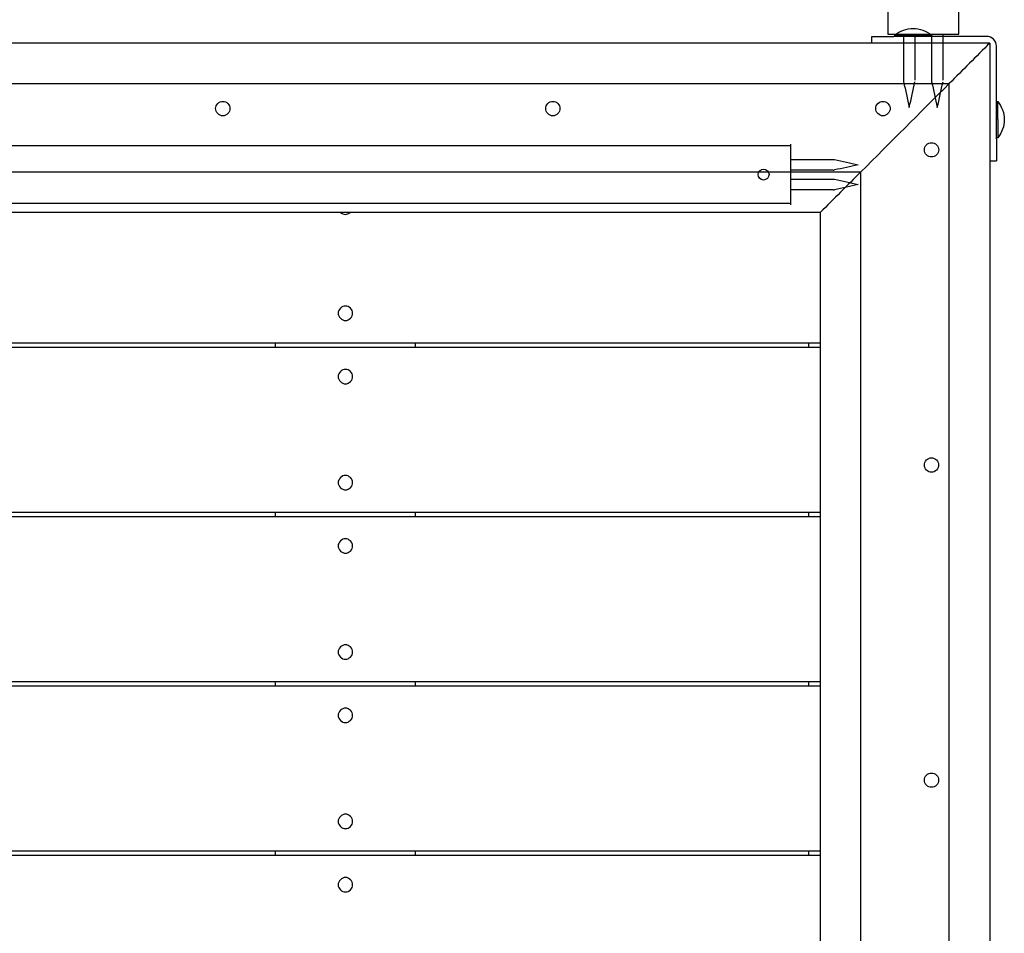
# Model space of a CAD drawing. Units: inches. Extents: x -3695 to 5827, y -3378 to 5506.
# Drawn here: x 1068 to 1736, y -762 to -143 of the extents above; entities that cross this region are included whole.
import ezdxf

# ---------------------------------------------------------------- set-up
doc = ezdxf.new("R2010")
doc.units = ezdxf.units.IN
for name, color, linetype, true_color in [('Elverdal_Jungle', 7, 'Continuous', 0x87dfec), ('Elverdal_Tower', 7, 'Continuous', 0xc9a281), ('Elverdal_UpDown', 7, 'Continuous', 0xabeda4)]:
    doc.layers.add(name, color=color, linetype=linetype, true_color=true_color)

msp = doc.modelspace()

# ---------------------------------------------------------------- linework, layer by layer
at = {"layer": 'Elverdal_Jungle'}
for points in [[(1656.79, 236.02), (1656.79, 106.53), (1656.79, -22.96), (1656.79, -152.45)], [(1704.86, -152.45), (1704.86, -22.96), (1704.86, 106.53), (1704.86, 236.02)], [(1656.79, -152.45), (1660.31, -152.45), (1663.83, -152.45), (1667.34, -152.45)], [(1667.34, -152.45), (1667.34, -162.86), (1667.34, -173.28), (1667.34, -183.69)], [(1667.34, -152.45), (1670, -152.45), (1672.65, -152.45), (1675.3, -152.45)], [(1675.3, -183.69), (1675.3, -173.28), (1675.3, -162.86), (1675.3, -152.45)], [(1675.3, -152.45), (1677.14, -152.45), (1678.99, -152.45), (1680.83, -152.45)], [(1680.83, -152.45), (1682.67, -152.45), (1684.51, -152.45), (1686.35, -152.45)], [(1686.35, -152.45), (1689, -152.45), (1691.66, -152.45), (1694.31, -152.45)], [(1686.35, -152.45), (1686.35, -162.86), (1686.35, -173.28), (1686.35, -183.69)], [(1694.31, -183.69), (1694.31, -173.28), (1694.31, -162.86), (1694.31, -152.45)], [(1694.31, -152.45), (1697.83, -152.45), (1701.35, -152.45), (1704.86, -152.45)], [(1667.34, -183.69), (1667.39, -184.09), (1667.43, -184.48), (1667.47, -184.88)], [(1667.47, -184.88), (1668.76, -190.65), (1670.04, -196.43), (1671.32, -202.21)], [(1671.32, -202.21), (1672.61, -196.43), (1673.89, -190.65), (1675.17, -184.88)], [(1686.35, -183.69), (1686.39, -184.09), (1686.44, -184.48), (1686.48, -184.88)], [(1686.48, -184.88), (1687.76, -190.65), (1689.05, -196.43), (1690.33, -202.21)], [(1690.33, -202.21), (1691.61, -196.43), (1692.9, -190.65), (1694.18, -184.88)]]:
    msp.add_open_spline(points, degree=3, dxfattribs=at)
at = {"layer": 'Elverdal_Tower'}
for points in [[(1661.62, -153.16), (1663.29, -151.75), (1665.26, -150.6), (1667.38, -149.84)], [(1673.93, -153.16), (1669.82, -153.16), (1665.72, -153.16), (1661.62, -153.16)], [(1661.62, -154.06), (1661.62, -153.76), (1661.62, -153.46), (1661.62, -153.16)], [(1667.38, -149.84), (1669.49, -149.07), (1671.74, -148.68), (1673.93, -148.68)], [(1673.93, -148.68), (1676.11, -148.68), (1678.36, -149.07), (1680.48, -149.84)], [(1673.93, -153.16), (1678.03, -153.16), (1682.13, -153.16), (1686.24, -153.16)], [(1680.48, -149.84), (1682.59, -150.6), (1684.56, -151.75), (1686.24, -153.16)], [(1686.24, -153.16), (1686.24, -153.46), (1686.24, -153.76), (1686.24, -154.06)], [(1645.96, -158.55), (1278.11, -158.55), (910.25, -158.55), (542.39, -158.55)], [(1645.96, -154.06), (1650.96, -154.06), (1655.95, -154.06), (1660.94, -154.06)], [(1645.96, -158.55), (1645.96, -157.05), (1645.96, -155.56), (1645.96, -154.06)], [(1675.92, -158.55), (1665.94, -158.55), (1655.95, -158.55), (1645.96, -158.55)], [(1661.62, -154.06), (1661.39, -154.06), (1661.17, -154.06), (1660.94, -154.06)], [(1686.24, -154.06), (1678.03, -154.06), (1669.82, -154.06), (1661.62, -154.06)], [(1725.86, -158.55), (1709.21, -158.55), (1692.57, -158.55), (1675.92, -158.55)], [(1723.86, -154.06), (1711.32, -154.06), (1698.78, -154.06), (1686.24, -154.06)], [(1725.86, -158.55), (1716.7, -167.71), (1707.55, -176.86), (1698.4, -186.02)], [(1730.35, -160.55), (1730.68, -157.35), (1727.06, -153.73), (1723.86, -154.06)], [(1725.86, -158.55), (1725.86, -185.18), (1725.86, -211.82), (1725.86, -238.45)], [(1730.35, -198.18), (1730.35, -185.63), (1730.35, -173.09), (1730.35, -160.55)], [(539.89, -186.02), (909.42, -186.02), (1278.94, -186.02), (1648.46, -186.02)], [(1698.4, -186.02), (1678.42, -205.99), (1658.45, -225.96), (1638.47, -245.94)], [(1648.46, -186.02), (1665.11, -186.02), (1681.75, -186.02), (1698.4, -186.02)], [(1698.4, -1344.52), (1698.4, -958.35), (1698.4, -572.18), (1698.4, -186.02)], [(1201.19, -202.99), (1200.95, -200.61), (1203.65, -197.91), (1206.03, -198.15)], [(1206.03, -198.15), (1208.42, -197.91), (1211.12, -200.61), (1210.88, -202.99)], [(1424.9, -202.99), (1424.66, -200.61), (1427.36, -197.91), (1429.74, -198.15)], [(1429.74, -198.15), (1432.13, -197.91), (1434.83, -200.61), (1434.59, -202.99)], [(1648.61, -202.99), (1648.37, -200.61), (1651.07, -197.91), (1653.45, -198.15)], [(1653.45, -198.15), (1655.84, -197.91), (1658.54, -200.61), (1658.3, -202.99)], [(1730.35, -222.79), (1730.35, -214.59), (1730.35, -206.38), (1730.35, -198.18)], [(1730.35, -198.18), (1730.65, -198.18), (1730.95, -198.18), (1731.25, -198.18)], [(1731.25, -198.18), (1732.66, -199.85), (1733.81, -201.82), (1734.57, -203.94)], [(1731.25, -210.48), (1731.25, -206.38), (1731.25, -202.28), (1731.25, -198.18)], [(1206.03, -207.84), (1203.65, -208.08), (1200.95, -205.38), (1201.19, -202.99)], [(1210.88, -202.99), (1211.12, -205.38), (1208.42, -208.08), (1206.03, -207.84)], [(1429.74, -207.84), (1427.36, -208.08), (1424.66, -205.38), (1424.9, -202.99)], [(1434.59, -202.99), (1434.83, -205.38), (1432.13, -208.08), (1429.74, -207.84)], [(1653.45, -207.84), (1651.07, -208.08), (1648.37, -205.38), (1648.61, -202.99)], [(1658.3, -202.99), (1658.54, -205.38), (1655.84, -208.08), (1653.45, -207.84)], [(1734.57, -203.94), (1735.35, -206.05), (1735.73, -208.3), (1735.73, -210.48)], [(1731.25, -210.48), (1731.25, -214.59), (1731.25, -218.69), (1731.25, -222.79)], [(1735.73, -210.48), (1735.73, -212.67), (1735.35, -214.92), (1734.57, -217.03)], [(1734.57, -217.03), (1733.81, -219.15), (1732.66, -221.12), (1731.25, -222.79)], [(1681.57, -230.96), (1681.33, -228.57), (1684.03, -225.87), (1686.41, -226.11)], [(1686.41, -226.11), (1688.79, -225.87), (1691.5, -228.57), (1691.25, -230.96)], [(1730.35, -223.47), (1730.35, -223.24), (1730.35, -223.02), (1730.35, -222.79)], [(1731.25, -222.79), (1730.95, -222.79), (1730.65, -222.79), (1730.35, -222.79)], [(1730.35, -223.47), (1730.35, -228.46), (1730.35, -233.45), (1730.35, -238.45)], [(1686.41, -235.8), (1684.03, -236.04), (1681.33, -233.34), (1681.57, -230.96)], [(1691.25, -230.96), (1691.5, -233.34), (1688.79, -236.04), (1686.41, -235.8)], [(1725.86, -238.45), (1725.86, -589.66), (1725.86, -940.87), (1725.86, -1292.08)], [(1725.86, -238.45), (1727.36, -238.45), (1728.86, -238.45), (1730.35, -238.45)], [(599.82, -245.94), (929.39, -245.94), (1258.96, -245.94), (1588.54, -245.94)], [(1588.54, -245.94), (1605.18, -245.94), (1621.83, -245.94), (1638.47, -245.94)], [(1638.47, -245.94), (1629.32, -255.09), (1620.16, -264.25), (1611.01, -273.4)], [(1638.47, -1284.59), (1638.47, -938.38), (1638.47, -592.16), (1638.47, -245.94)], [(1561.07, -273.4), (1249.81, -273.4), (938.55, -273.4), (627.28, -273.4)], [(1285.79, -273.4), (1286.73, -274.32), (1288.03, -274.77), (1289.14, -274.75)], [(1289.14, -274.75), (1290.25, -274.77), (1291.55, -274.32), (1292.49, -273.4)], [(1611.01, -273.4), (1594.36, -273.4), (1577.72, -273.4), (1561.07, -273.4)], [(1611.01, -273.4), (1611.01, -601.31), (1611.01, -929.22), (1611.01, -1257.13)], [(1289.14, -336.97), (1286.76, -336.73), (1284.05, -339.43), (1284.3, -341.81)], [(1293.98, -341.81), (1294.22, -339.43), (1291.52, -336.73), (1289.14, -336.97)], [(1284.3, -341.81), (1284.05, -344.2), (1286.76, -346.9), (1289.14, -346.66)], [(1289.14, -346.66), (1291.52, -346.9), (1294.22, -344.2), (1293.98, -341.81)], [(946.87, -361.79), (1045.07, -361.79), (1143.28, -361.79), (1241.49, -361.79)], [(946.87, -364.78), (1045.07, -364.78), (1143.28, -364.78), (1241.49, -364.78)], [(1241.49, -361.79), (1273.11, -361.79), (1304.74, -361.79), (1336.36, -361.79)], [(1241.49, -361.79), (1241.49, -362.79), (1241.49, -363.79), (1241.49, -364.78)], [(1241.49, -364.78), (1273.11, -364.78), (1304.74, -364.78), (1336.36, -364.78)], [(1336.36, -361.79), (1425.25, -361.79), (1514.13, -361.79), (1603.02, -361.79)], [(1336.36, -361.79), (1336.36, -362.79), (1336.36, -363.79), (1336.36, -364.78)], [(1336.36, -364.78), (1425.25, -364.78), (1514.13, -364.78), (1603.02, -364.78)], [(1603.02, -361.79), (1603.02, -362.79), (1603.02, -363.79), (1603.02, -364.78)], [(1603.02, -361.79), (1605.68, -361.79), (1608.35, -361.79), (1611.01, -361.79)], [(1603.02, -364.78), (1605.68, -364.78), (1608.35, -364.78), (1611.01, -364.78)], [(1289.14, -379.92), (1286.76, -379.67), (1284.05, -382.38), (1284.3, -384.76)], [(1293.98, -384.76), (1294.22, -382.38), (1291.52, -379.67), (1289.14, -379.92)], [(1284.3, -384.76), (1284.05, -387.14), (1286.76, -389.84), (1289.14, -389.6)], [(1289.14, -389.6), (1291.52, -389.84), (1294.22, -387.14), (1293.98, -384.76)], [(1681.55, -444.69), (1681.3, -442.31), (1684.01, -439.61), (1686.39, -439.85)], [(1686.39, -439.85), (1688.77, -439.61), (1691.47, -442.31), (1691.23, -444.69)], [(1686.39, -449.54), (1684.01, -449.78), (1681.3, -447.08), (1681.55, -444.69)], [(1691.23, -444.69), (1691.47, -447.08), (1688.77, -449.78), (1686.39, -449.54)], [(1289.14, -451.82), (1286.76, -451.58), (1284.05, -454.28), (1284.3, -456.67)], [(1293.98, -456.67), (1294.22, -454.28), (1291.52, -451.58), (1289.14, -451.82)], [(1284.3, -456.67), (1284.05, -459.05), (1286.76, -461.75), (1289.14, -461.51)], [(1289.14, -461.51), (1291.52, -461.75), (1294.22, -459.05), (1293.98, -456.67)], [(946.87, -476.64), (1045.07, -476.64), (1143.28, -476.64), (1241.49, -476.64)], [(946.87, -479.64), (1045.07, -479.64), (1143.28, -479.64), (1241.49, -479.64)], [(1241.49, -476.64), (1241.49, -477.64), (1241.49, -478.64), (1241.49, -479.64)], [(1241.49, -476.64), (1273.11, -476.64), (1304.74, -476.64), (1336.36, -476.64)], [(1241.49, -479.64), (1273.11, -479.64), (1304.74, -479.64), (1336.36, -479.64)], [(1336.36, -476.64), (1336.36, -477.64), (1336.36, -478.64), (1336.36, -479.64)], [(1336.36, -476.64), (1425.25, -476.64), (1514.13, -476.64), (1603.02, -476.64)], [(1336.36, -479.64), (1425.25, -479.64), (1514.13, -479.64), (1603.02, -479.64)], [(1603.02, -476.64), (1603.02, -477.64), (1603.02, -478.64), (1603.02, -479.64)], [(1603.02, -476.64), (1605.68, -476.64), (1608.35, -476.64), (1611.01, -476.64)], [(1603.02, -479.64), (1605.68, -479.64), (1608.35, -479.64), (1611.01, -479.64)], [(1289.14, -494.77), (1286.76, -494.52), (1284.05, -497.23), (1284.3, -499.61)], [(1284.3, -499.61), (1284.05, -501.99), (1286.76, -504.7), (1289.14, -504.45)], [(1293.98, -499.61), (1294.22, -497.23), (1291.52, -494.52), (1289.14, -494.77)], [(1289.14, -504.45), (1291.52, -504.7), (1294.22, -501.99), (1293.98, -499.61)], [(1289.14, -566.67), (1286.76, -566.43), (1284.05, -569.13), (1284.3, -571.52)], [(1293.98, -571.52), (1294.22, -569.13), (1291.52, -566.43), (1289.14, -566.67)], [(1284.3, -571.52), (1284.05, -573.9), (1286.76, -576.6), (1289.14, -576.36)], [(1289.14, -576.36), (1291.52, -576.6), (1294.22, -573.9), (1293.98, -571.52)], [(946.87, -591.49), (1045.07, -591.49), (1143.28, -591.49), (1241.49, -591.49)], [(1241.49, -591.49), (1273.11, -591.49), (1304.74, -591.49), (1336.36, -591.49)], [(1241.49, -591.49), (1241.49, -592.49), (1241.49, -593.49), (1241.49, -594.49)], [(1336.36, -591.49), (1425.25, -591.49), (1514.13, -591.49), (1603.02, -591.49)], [(1336.36, -591.49), (1336.36, -592.49), (1336.36, -593.49), (1336.36, -594.49)], [(1603.02, -591.49), (1603.02, -592.49), (1603.02, -593.49), (1603.02, -594.49)], [(1603.02, -591.49), (1605.68, -591.49), (1608.35, -591.49), (1611.01, -591.49)], [(946.87, -594.49), (1045.07, -594.49), (1143.28, -594.49), (1241.49, -594.49)], [(1241.49, -594.49), (1273.11, -594.49), (1304.74, -594.49), (1336.36, -594.49)], [(1336.36, -594.49), (1425.25, -594.49), (1514.13, -594.49), (1603.02, -594.49)], [(1603.02, -594.49), (1605.68, -594.49), (1608.35, -594.49), (1611.01, -594.49)], [(1289.14, -609.62), (1286.76, -609.38), (1284.05, -612.08), (1284.3, -614.46)], [(1293.98, -614.46), (1294.22, -612.08), (1291.52, -609.38), (1289.14, -609.62)], [(1284.3, -614.46), (1284.05, -616.85), (1286.76, -619.55), (1289.14, -619.31)], [(1289.14, -619.31), (1291.52, -619.55), (1294.22, -616.85), (1293.98, -614.46)], [(1681.55, -658.42), (1681.3, -656.03), (1684.01, -653.33), (1686.39, -653.57)], [(1686.39, -653.57), (1688.77, -653.33), (1691.47, -656.03), (1691.23, -658.42)], [(1686.39, -663.26), (1684.01, -663.5), (1681.3, -660.8), (1681.55, -658.42)], [(1691.23, -658.42), (1691.47, -660.8), (1688.77, -663.5), (1686.39, -663.26)], [(1289.14, -681.52), (1286.76, -681.28), (1284.05, -683.98), (1284.3, -686.37)], [(1284.3, -686.37), (1284.05, -688.75), (1286.76, -691.45), (1289.14, -691.21)], [(1293.98, -686.37), (1294.22, -683.98), (1291.52, -681.28), (1289.14, -681.52)], [(1289.14, -691.21), (1291.52, -691.45), (1294.22, -688.75), (1293.98, -686.37)], [(946.87, -706.34), (1045.07, -706.34), (1143.28, -706.34), (1241.49, -706.34)], [(1241.49, -706.34), (1241.49, -707.34), (1241.49, -708.34), (1241.49, -709.34)], [(1241.49, -706.34), (1273.11, -706.34), (1304.74, -706.34), (1336.36, -706.34)], [(1336.36, -706.34), (1336.36, -707.34), (1336.36, -708.34), (1336.36, -709.34)], [(1336.36, -706.34), (1425.25, -706.34), (1514.13, -706.34), (1603.02, -706.34)], [(1603.02, -706.34), (1603.02, -707.34), (1603.02, -708.34), (1603.02, -709.34)], [(1603.02, -706.34), (1605.68, -706.34), (1608.35, -706.34), (1611.01, -706.34)], [(946.87, -709.34), (1045.07, -709.34), (1143.28, -709.34), (1241.49, -709.34)], [(1241.49, -709.34), (1273.11, -709.34), (1304.74, -709.34), (1336.36, -709.34)], [(1336.36, -709.34), (1425.25, -709.34), (1514.13, -709.34), (1603.02, -709.34)], [(1603.02, -709.34), (1605.68, -709.34), (1608.35, -709.34), (1611.01, -709.34)], [(1289.14, -724.47), (1286.76, -724.23), (1284.05, -726.93), (1284.3, -729.31)], [(1293.98, -729.31), (1294.22, -726.93), (1291.52, -724.23), (1289.14, -724.47)], [(1284.3, -729.31), (1284.05, -731.7), (1286.76, -734.4), (1289.14, -734.16)], [(1289.14, -734.16), (1291.52, -734.4), (1294.22, -731.7), (1293.98, -729.31)]]:
    msp.add_open_spline(points, degree=3, dxfattribs=at)
at = {"layer": 'Elverdal_UpDown'}
for points in [[(1590.9, -228.36), (1259.75, -228.36), (928.6, -228.36), (597.46, -228.36)], [(1590.9, -227.17), (1590.9, -234.03), (1590.9, -240.9), (1590.9, -247.77)], [(1590.9, -237.42), (1600.48, -237.42), (1610.06, -237.42), (1619.64, -237.42)], [(1619.64, -237.42), (1620.01, -237.46), (1620.37, -237.5), (1620.74, -237.54)], [(1620.74, -237.54), (1626.05, -238.72), (1631.36, -239.9), (1636.68, -241.08)], [(1568.92, -247.77), (1568.74, -245.96), (1570.78, -243.92), (1572.58, -244.1)], [(1572.58, -244.1), (1574.39, -243.92), (1576.43, -245.96), (1576.25, -247.77)], [(1619.64, -244.74), (1610.06, -244.74), (1600.48, -244.74), (1590.9, -244.74)], [(1619.64, -244.74), (1620.01, -244.7), (1620.37, -244.66), (1620.74, -244.62)], [(1636.68, -241.08), (1631.36, -242.26), (1626.05, -243.44), (1620.74, -244.63)], [(1572.58, -251.43), (1570.78, -251.61), (1568.74, -249.57), (1568.92, -247.77)], [(1576.25, -247.77), (1576.43, -249.57), (1574.39, -251.61), (1572.58, -251.43)], [(1590.9, -247.77), (1590.9, -254.63), (1590.9, -261.5), (1590.9, -268.37)], [(1590.9, -250.79), (1600.48, -250.79), (1610.06, -250.79), (1619.64, -250.79)], [(1619.64, -250.79), (1620.01, -250.83), (1620.37, -250.87), (1620.74, -250.91)], [(1620.74, -250.91), (1626.05, -252.09), (1631.36, -253.27), (1636.68, -254.45)], [(1619.64, -258.11), (1610.06, -258.11), (1600.48, -258.11), (1590.9, -258.11)], [(1619.64, -258.11), (1620.01, -258.07), (1620.37, -258.03), (1620.74, -257.99)], [(1636.68, -254.45), (1631.36, -255.63), (1626.05, -256.81), (1620.74, -257.99)], [(597.46, -267.18), (928.6, -267.18), (1259.75, -267.18), (1590.9, -267.18)]]:
    msp.add_open_spline(points, degree=3, dxfattribs=at)

doc.saveas('drawing.dxf')
